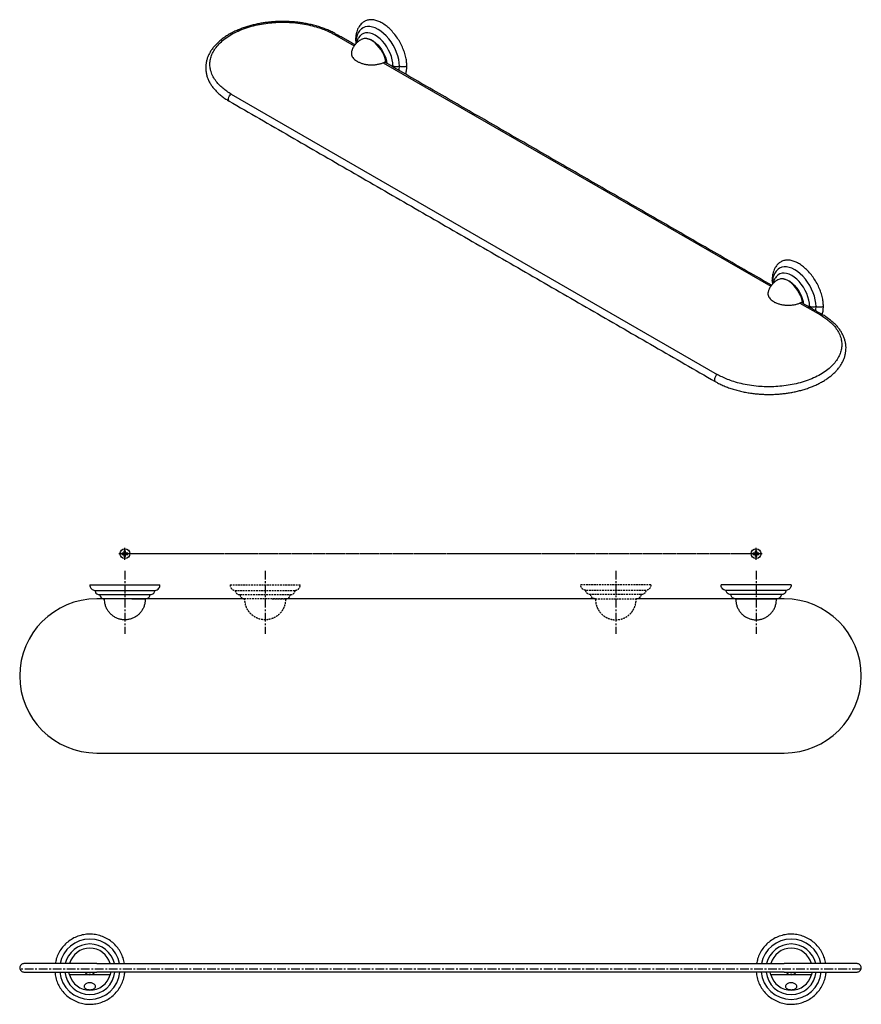
# Model space of a CAD drawing. Units: millimetres. Extents: x -841 to 210, y -2 to 701.
# Drawn here: x -841 to -241, y -2 to 701 of the extents above; entities that cross this region are included whole.
import ezdxf

# ---------------------------------------------------------------- set-up
doc = ezdxf.new("R2010")
doc.units = ezdxf.units.MM
doc.linetypes.add('CENTER', pattern=[2, 1.25, -0.25, 0.25, -0.25])
doc.linetypes.add('HIDDEN', pattern=[0.375, 0.25, -0.125])
doc.layers.add('A2', color=1, linetype='CENTER')
doc.layers.add('A3', color=3, linetype='HIDDEN')

msp = doc.modelspace()

# ---------------------------------------------------------------- linework, layer by layer
for p, q in [((-616.213, 690.204), (-602.088, 682.05)), ((-581.395, 670.104), (-305.103, 510.604)), ((-579.474, 671.036), (-579.12, 671.24)), ((-574.505, 667.14), (-574.493, 667.752)), ((-689.752, 647.75), (-343.269, 447.73)), ((-282.489, 499.59), (-282.135, 499.794)), ((-284.411, 498.658), (-269.73, 490.184)), ((-277.52, 495.695), (-277.509, 496.306)), ((-767.6, 320.418), (-766.6, 320.418)), ((-767.6, 319.418), (-767.6, 320.418)), ((-767.6, 319.418), (-766.6, 319.418)), ((-766.1, 321.918), (-765.1, 321.918)), ((-766.1, 320.918), (-766.1, 321.918)), ((-766.1, 317.918), (-766.1, 318.918)), ((-766.1, 317.918), (-765.1, 317.918)), ((-765.1, 320.918), (-765.1, 321.918)), ((-765.1, 317.918), (-765.1, 318.918)), ((-764.6, 320.418), (-763.6, 320.418)), ((-764.6, 319.418), (-763.6, 319.418)), ((-763.6, 319.418), (-763.6, 320.418)), ((-317.6, 320.418), (-316.6, 320.418)), ((-317.6, 319.418), (-317.6, 320.418)), ((-317.6, 319.418), (-316.6, 319.418)), ((-316.1, 321.918), (-315.1, 321.918)), ((-316.1, 320.918), (-316.1, 321.918)), ((-316.1, 317.918), (-316.1, 318.918)), ((-316.1, 317.918), (-315.1, 317.918)), ((-315.1, 320.918), (-315.1, 321.918)), ((-315.1, 317.918), (-315.1, 318.918)), ((-314.6, 320.418), (-313.6, 320.418)), ((-314.6, 319.418), (-313.6, 319.418)), ((-313.6, 319.418), (-313.6, 320.418)), ((-787.1, 293.699), (-744.1, 293.699)), ((-783.6, 290.667), (-747.6, 290.667)), ((-294.1, 293.699), (-337.1, 293.699)), ((-297.6, 290.667), (-333.6, 290.667)), ((-680.057, 287.667), (-785.6, 287.667)), ((-751.143, 287.667), (-780.057, 287.667)), ((-780.057, 287.167), (-780.057, 287.667)), ((-751.143, 287.667), (-751.143, 287.167)), ((-430.056, 287.667), (-651.143, 287.667)), ((-295.6, 287.667), (-401.143, 287.667)), ((-330.056, 287.667), (-301.143, 287.667)), ((-330.056, 287.667), (-330.056, 287.167)), ((-301.143, 287.167), (-301.143, 287.667)), ((-785.6, 27.471), (-295.6, 27.471)), ((-295.6, 21.471), (-785.6, 21.471))]:
    msp.add_line(p, q)
at = {"flags": 128}
for points in [[(-569.875, 667.561), (-570.005, 669.927), (-570.393, 672.403), (-571.032, 674.947), (-571.912, 677.514), (-573.017, 680.061), (-574.328, 682.545), (-575.823, 684.922), (-577.476, 687.152), (-579.26, 689.198), (-581.143, 691.023), (-583.093, 692.597), (-585.078, 693.892), (-587.062, 694.888), (-589.013, 695.566), (-590.896, 695.915), (-592.679, 695.929), (-594.333, 695.607), (-595.828, 694.956), (-596.844, 694.247)], [(-574.493, 667.752), (-574.623, 669.918), (-575.009, 672.19), (-575.644, 674.521), (-576.514, 676.864), (-577.602, 679.171), (-578.886, 681.396), (-580.34, 683.492), (-581.934, 685.417), (-583.635, 687.132), (-585.41, 688.602), (-587.221, 689.797), (-589.033, 690.693), (-590.807, 691.272), (-592.509, 691.521), (-594.103, 691.436), (-595.556, 691.019), (-596.84, 690.277), (-597.78, 689.402)], [(-579.474, 671.036), (-580.024, 673.115), (-580.801, 675.207), (-581.786, 677.264), (-582.955, 679.236), (-584.283, 681.078), (-585.736, 682.747), (-587.283, 684.204), (-588.885, 685.415), (-590.507, 686.351), (-592.11, 686.991), (-593.656, 687.319), (-595.11, 687.329), (-596.437, 687.019), (-597.197, 686.66)], [(-596.842, 686.866), (-596.083, 687.223), (-594.756, 687.533), (-593.303, 687.523), (-591.756, 687.195), (-590.153, 686.555), (-588.532, 685.619), (-586.929, 684.408), (-585.383, 682.951), (-583.929, 681.282), (-582.602, 679.44), (-581.432, 677.468), (-580.448, 675.411), (-579.671, 673.319), (-579.12, 671.24)], [(-570.113, 664.605), (-570.005, 665.344), (-569.875, 667.561)], [(-691.252, 642.703), (-691.589, 643.015), (-691.841, 643.669), (-691.841, 644.52), (-691.589, 645.465), (-691.115, 646.39), (-690.477, 647.184), (-689.752, 647.75)], [(-277.509, 496.306), (-277.638, 498.473), (-278.024, 500.745), (-278.659, 503.076), (-279.529, 505.419), (-280.617, 507.726), (-281.901, 509.95), (-283.355, 512.046), (-284.949, 513.971), (-286.651, 515.686), (-288.425, 517.156), (-290.236, 518.352), (-292.048, 519.248), (-293.822, 519.826), (-295.524, 520.076), (-297.118, 519.991), (-298.572, 519.573), (-299.856, 518.832), (-300.795, 517.957)], [(-272.89, 496.115), (-273.02, 498.481), (-273.408, 500.958), (-274.048, 503.501), (-274.927, 506.068), (-276.032, 508.616), (-277.343, 511.099), (-278.838, 513.476), (-280.492, 515.707), (-282.275, 517.752), (-284.158, 519.577), (-286.109, 521.151), (-288.093, 522.447), (-290.077, 523.442), (-292.028, 524.12), (-293.911, 524.469), (-295.694, 524.483), (-297.348, 524.162), (-298.843, 523.511), (-299.859, 522.801)], [(-282.489, 499.59), (-283.04, 501.669), (-283.816, 503.761), (-284.801, 505.818), (-285.971, 507.79), (-287.298, 509.632), (-288.751, 511.302), (-290.298, 512.759), (-291.901, 513.969), (-293.522, 514.905), (-295.125, 515.545), (-296.671, 515.874), (-298.125, 515.883), (-299.452, 515.573), (-300.213, 515.215)], [(-299.857, 515.42), (-299.099, 515.777), (-297.771, 516.087), (-296.318, 516.078), (-294.771, 515.749), (-293.169, 515.11), (-291.547, 514.173), (-289.944, 512.963), (-288.398, 511.506), (-286.944, 509.837), (-285.617, 507.994), (-284.447, 506.022), (-283.463, 503.966), (-282.686, 501.873), (-282.135, 499.794)], [(-273.128, 493.159), (-273.02, 493.898), (-272.89, 496.115)], [(-343.269, 447.73), (-343.995, 447.164), (-344.633, 446.37), (-345.107, 445.445), (-345.359, 444.5), (-345.359, 443.649), (-345.107, 442.995), (-344.76, 442.677)]]:
    msp.add_lwpolyline(points, dxfattribs=at)
for centre in [(-765.6, 319.918), (-315.6, 319.918)]:
    msp.add_circle(centre, 3.5)
for centre, radius, start, end in [((-615.343, 689.071), 1.428, 63.795723, 127.514736), ((-268.86, 489.047), 1.431, 64.349333, 127.456004), ((-766.6, 320.918), 0.5, 270, 0), ((-766.6, 318.918), 0.5, 0, 90), ((-764.6, 320.918), 0.5, 180, 270), ((-764.6, 318.918), 0.5, 90, 180), ((-316.6, 320.918), 0.5, 270, 0), ((-316.6, 318.918), 0.5, 0, 90), ((-314.6, 320.918), 0.5, 180, 270), ((-314.6, 318.918), 0.5, 90, 180), ((-785.6, 232.667), 55, 90, 270), ((-295.6, 232.667), 55, 270, 90), ((-790.599, 23.471), 21.5, 10.722214, 169.277786), ((-290.599, 23.471), 21.5, 10.722214, 169.277786), ((-790.599, 23.471), 18, 12.839588, 167.160412), ((-790.599, 23.471), 15, 15.46601, 164.53399), ((-290.599, 23.471), 18, 12.839588, 167.160412), ((-290.599, 23.471), 15, 15.46601, 164.53399), ((-790.599, 23.471), 21.5, 185.337587, 354.662413), ((-790.599, 23.471), 18, 186.37937, 353.62063), ((-790.599, 23.471), 4, 210, 270), ((-790.599, 23.471), 2.5, 233.130102, 306.869898), ((-790.599, 23.471), 4, 270, 330), ((-290.599, 23.471), 21.5, 185.337587, 354.662413), ((-290.599, 23.471), 18, 186.37937, 353.62063), ((-290.599, 23.471), 4, 210, 270), ((-290.599, 23.471), 2.5, 233.130102, 306.869898), ((-290.599, 23.471), 4, 270, 330), ((-790.599, 23.471), 15, 195.46601, 344.53399), ((-290.599, 23.471), 15, 195.46601, 344.53399)]:
    msp.add_arc(centre, radius, start, end)
for points, knots in [([(-652.982, 699.546), (-654.408, 699.528), (-656.41, 699.503), (-659.354, 699.336), (-661.852, 699.137), (-664.802, 698.804), (-667.859, 698.354), (-671.005, 697.772), (-674.179, 697.056), (-677.34, 696.206), (-680.454, 695.22), (-683.492, 694.103), (-686.43, 692.857), (-689.246, 691.485), (-691.921, 689.994), (-694.439, 688.386), (-696.784, 686.669), (-698.94, 684.847), (-700.896, 682.928), (-702.638, 680.917), (-704.156, 678.823), (-705.437, 676.653), (-706.473, 674.415), (-707.253, 672.119), (-707.769, 669.772), (-708.013, 667.368), (-707.968, 664.858), (-707.606, 662.356), (-706.939, 659.903), (-706.018, 657.575), (-704.823, 655.296), (-703.359, 653.077), (-701.635, 650.933), (-699.66, 648.875), (-697.452, 646.914), (-695.009, 645.069), (-692.929, 643.667), (-691.602, 642.926), (-691.229, 642.717)], [0, 0, 0, 0, 0.0333527, 0.046828, 0.0691716, 0.0923133, 0.1170784, 0.142854, 0.1693935, 0.1965011, 0.2240397, 0.2519092, 0.280036, 0.3083649, 0.3368539, 0.3654704, 0.3941872, 0.4229756, 0.4518128, 0.4806774, 0.5095511, 0.5384234, 0.5672993, 0.5962081, 0.6252115, 0.6544077, 0.6844684, 0.7171003, 0.7465214, 0.7761441, 0.8059922, 0.8360562, 0.8662987, 0.8966685, 0.927113, 0.9575864, 0.9880515, 1, 1, 1, 1]), ([(-689.752, 647.75), (-690.812, 648.394), (-692.983, 649.714), (-695.946, 651.987), (-698.744, 654.599), (-701.238, 657.614), (-703.263, 661.025), (-704.509, 664.467), (-705.04, 667.84), (-704.961, 671.061), (-704.244, 674.392), (-702.827, 677.77), (-700.671, 681.126), (-697.767, 684.38), (-694.14, 687.451), (-689.847, 690.259), (-684.983, 692.737), (-679.665, 694.831), (-674.028, 696.507), (-668.215, 697.751), (-662.362, 698.57), (-656.593, 698.984), (-651.012, 699.029), (-645.17, 698.723), (-639.207, 698.004), (-633.299, 696.834), (-628.076, 695.395), (-623.552, 693.779), (-619.614, 692.069), (-617.328, 690.815), (-616.213, 690.204)], [0, 0, 0, 0, 0.0282559, 0.0578874, 0.0903494, 0.1258613, 0.1640101, 0.2048404, 0.2374624, 0.2716126, 0.3071914, 0.3440549, 0.3820151, 0.4208413, 0.4602673, 0.5, 0.5397328, 0.5791587, 0.6179849, 0.6559451, 0.6928087, 0.7283874, 0.7625376, 0.7951596, 0.8359927, 0.8741415, 0.9096506, 0.9421154, 0.9717455, 1, 1, 1, 1]), ([(-614.736, 690.338), (-615.303, 690.667), (-616.802, 691.54), (-619.435, 692.81), (-622.591, 694.156), (-625.892, 695.354), (-629.303, 696.405), (-632.798, 697.304), (-636.332, 698.046), (-639.818, 698.625), (-643.062, 699.031), (-645.915, 699.289), (-648.608, 699.455), (-650.915, 699.535), (-652.431, 699.543), (-652.982, 699.546)], [0, 0, 0, 0, 0.0559971, 0.1480115, 0.2397579, 0.3311495, 0.4220516, 0.5122249, 0.6011904, 0.687833, 0.7688481, 0.8362312, 0.892482, 0.9608704, 1, 1, 1, 1]), ([(-594.785, 699.6), (-595.365, 699.221), (-596.423, 698.529), (-597.659, 697.26), (-598.53, 696.111), (-599.189, 695.021), (-599.806, 693.766), (-600.444, 692.004), (-601, 689.559), (-601.079, 687.577), (-601.121, 686.527)], [0, 0, 0, 0, 0.1463558, 0.2667352, 0.3633925, 0.4385562, 0.5218349, 0.6510464, 0.8151505, 1, 1, 1, 1]), ([(-564.594, 667.752), (-564.638, 668.871), (-564.727, 671.139), (-565.447, 674.777), (-566.586, 678.512), (-568.155, 682.248), (-570.145, 685.943), (-572.485, 689.423), (-575.125, 692.608), (-577.943, 695.35), (-580.91, 697.621), (-583.889, 699.317), (-586.847, 700.414), (-589.659, 700.884), (-592.249, 700.644), (-593.963, 700.18), (-594.695, 699.625), (-594.769, 699.569)], [0, 0, 0, 0, 0.06816958, 0.13817966, 0.20634924, 0.27635932, 0.34688953, 0.41946513, 0.48999534, 0.56257094, 0.63310115, 0.70567675, 0.77620697, 0.84878256, 0.91931278, 0.99188837, 1, 1, 1, 1]), ([(-596.84, 694.217), (-596.946, 694.138), (-597.497, 693.731), (-598.325, 692.768), (-599.295, 691.345), (-600.048, 689.711), (-600.599, 687.918), (-600.906, 685.981), (-601.029, 684.625), (-600.995, 683.905), (-600.994, 683.887)], [0, 0, 0, 0, 0.0363434, 0.1885815, 0.3441889, 0.503766, 0.6666711, 0.831311, 0.9959462, 1, 1, 1, 1]), ([(-597.73, 689.341), (-598.098, 688.964), (-599.003, 688.034), (-599.864, 686.253), (-600.187, 684.783), (-600.308, 684.233)], [0, 0, 0, 0, 0.29958148, 0.73747865, 1, 1, 1, 1]), ([(-597.183, 686.625), (-597.557, 686.414), (-598.566, 685.843), (-600.02, 684.613), (-601.525, 682.993), (-602.756, 681.131), (-603.529, 679.635), (-603.793, 678.745), (-603.843, 678.576)], [0, 0, 0, 0, 0.1205347, 0.3251088, 0.5312932, 0.7395014, 0.9505574, 1, 1, 1, 1]), ([(-600.893, 685.821), (-600.924, 685.854), (-601.123, 686.067), (-601.077, 686.318), (-601.039, 686.53)], [0, 0, 0, 0, 0.1534924, 1, 1, 1, 1]), ([(-603.82, 678.569), (-603.912, 678.333), (-604.18, 677.646), (-604.185, 676.456), (-603.859, 675.066), (-603.105, 673.713), (-601.984, 672.465), (-600.501, 671.333), (-598.727, 670.369), (-596.679, 669.584), (-594.452, 669.014), (-592.069, 668.664), (-589.641, 668.552), (-587.192, 668.677), (-584.835, 669.034), (-582.6, 669.623), (-580.814, 670.309), (-579.844, 670.835), (-579.474, 671.036)], [0, 0, 0, 0, 0.0340278, 0.0991353, 0.1661309, 0.2312383, 0.2982339, 0.3633414, 0.430337, 0.4954444, 0.56244, 0.6275475, 0.6945431, 0.7596506, 0.8266461, 0.8917536, 0.9587492, 1, 1, 1, 1]), ([(-569.875, 667.561), (-570.272, 667.424), (-571.093, 667.142), (-572.469, 667.122), (-573.656, 667.34), (-574.221, 667.618), (-574.493, 667.752)], [0, 0, 0, 0, 0.2717847, 0.5620373, 0.7882141, 1, 1, 1, 1]), ([(-564.594, 667.752), (-565.007, 667.562), (-565.862, 667.17), (-567.415, 667.026), (-568.818, 667.169), (-569.531, 667.433), (-569.875, 667.561)], [0, 0, 0, 0, 0.27178473, 0.56203728, 0.78821408, 1, 1, 1, 1]), ([(-565.489, 661.936), (-565.452, 662.017), (-565.034, 662.953), (-564.709, 664.915), (-564.629, 666.9), (-564.594, 667.752)], [0, 0, 0, 0, 0.0513664, 0.5929132, 1, 1, 1, 1]), ([(-297.8, 528.154), (-298.38, 527.775), (-299.439, 527.084), (-300.674, 525.815), (-301.545, 524.666), (-302.204, 523.575), (-302.821, 522.32), (-303.459, 520.558), (-304.015, 518.113), (-304.094, 516.131), (-304.136, 515.081)], [0, 0, 0, 0, 0.1463558, 0.2667352, 0.3633925, 0.4385562, 0.5218349, 0.6510464, 0.8151505, 1, 1, 1, 1]), ([(-267.609, 496.306), (-267.653, 497.425), (-267.743, 499.693), (-268.462, 503.332), (-269.601, 507.067), (-271.17, 510.803), (-273.16, 514.498), (-275.5, 517.978), (-278.14, 521.162), (-280.958, 523.904), (-283.925, 526.175), (-286.904, 527.871), (-289.862, 528.969), (-292.674, 529.438), (-295.264, 529.198), (-296.978, 528.735), (-297.71, 528.179), (-297.784, 528.123)], [0, 0, 0, 0, 0.06816958, 0.13817966, 0.20634924, 0.27635932, 0.34688953, 0.41946513, 0.48999534, 0.56257094, 0.63310115, 0.70567675, 0.77620697, 0.84878256, 0.91931278, 0.99188837, 1, 1, 1, 1]), ([(-299.855, 522.771), (-299.961, 522.692), (-300.512, 522.285), (-301.34, 521.323), (-302.31, 519.9), (-303.063, 518.265), (-303.614, 516.472), (-303.921, 514.535), (-304.044, 513.179), (-304.01, 512.459), (-304.009, 512.442)], [0, 0, 0, 0, 0.0363434, 0.1885815, 0.3441889, 0.503766, 0.6666711, 0.831311, 0.9959462, 1, 1, 1, 1]), ([(-300.198, 515.18), (-300.572, 514.968), (-301.581, 514.398), (-303.035, 513.168), (-304.54, 511.547), (-305.771, 509.685), (-306.544, 508.189), (-306.808, 507.299), (-306.858, 507.131)], [0, 0, 0, 0, 0.1205347, 0.3251088, 0.5312932, 0.7395014, 0.9505574, 1, 1, 1, 1]), ([(-303.909, 514.375), (-303.939, 514.408), (-304.138, 514.621), (-304.093, 514.872), (-304.054, 515.084)], [0, 0, 0, 0, 0.1534924, 1, 1, 1, 1]), ([(-300.746, 517.895), (-301.113, 517.518), (-302.018, 516.589), (-302.879, 514.807), (-303.202, 513.338), (-303.324, 512.787)], [0, 0, 0, 0, 0.2995815, 0.7374787, 1, 1, 1, 1]), ([(-306.835, 507.123), (-306.927, 506.887), (-307.195, 506.2), (-307.2, 505.01), (-306.874, 503.62), (-306.12, 502.268), (-304.999, 501.019), (-303.517, 499.887), (-301.742, 498.923), (-299.694, 498.138), (-297.467, 497.568), (-295.085, 497.218), (-292.656, 497.106), (-290.208, 497.231), (-287.851, 497.589), (-285.615, 498.177), (-283.829, 498.863), (-282.859, 499.389), (-282.489, 499.59)], [0, 0, 0, 0, 0.0340278, 0.0991353, 0.1661309, 0.2312383, 0.2982339, 0.3633414, 0.430337, 0.4954444, 0.56244, 0.6275475, 0.6945431, 0.7596506, 0.8266461, 0.8917536, 0.9587492, 1, 1, 1, 1]), ([(-272.89, 496.115), (-273.287, 495.978), (-274.108, 495.696), (-275.484, 495.677), (-276.672, 495.895), (-277.236, 496.172), (-277.509, 496.306)], [0, 0, 0, 0, 0.27178472, 0.56203728, 0.78821409, 1, 1, 1, 1]), ([(-267.609, 496.306), (-268.023, 496.117), (-268.878, 495.725), (-270.43, 495.581), (-271.833, 495.723), (-272.546, 495.987), (-272.89, 496.115)], [0, 0, 0, 0, 0.2717847, 0.5620373, 0.7882141, 1, 1, 1, 1]), ([(-268.504, 490.49), (-268.468, 490.571), (-268.049, 491.508), (-267.725, 493.469), (-267.644, 495.454), (-267.609, 496.306)], [0, 0, 0, 0, 0.0513664, 0.5929132, 1, 1, 1, 1]), ([(-269.73, 490.184), (-268.671, 489.54), (-266.499, 488.22), (-263.537, 485.947), (-260.738, 483.335), (-258.244, 480.32), (-256.219, 476.909), (-254.973, 473.467), (-254.442, 470.094), (-254.521, 466.873), (-255.239, 463.542), (-256.656, 460.164), (-258.811, 456.808), (-261.715, 453.554), (-265.343, 450.483), (-269.635, 447.675), (-274.499, 445.197), (-279.818, 443.103), (-285.454, 441.427), (-291.268, 440.182), (-297.121, 439.364), (-302.889, 438.95), (-308.47, 438.904), (-314.312, 439.211), (-320.275, 439.93), (-326.183, 441.099), (-331.407, 442.539), (-335.931, 444.155), (-339.868, 445.865), (-342.154, 447.119), (-343.269, 447.73)], [0, 0, 0, 0, 0.0282559, 0.0578874, 0.0903494, 0.1258613, 0.1640101, 0.2048404, 0.2374624, 0.2716126, 0.3071914, 0.3440549, 0.3820151, 0.4208413, 0.4602673, 0.5, 0.5397328, 0.5791587, 0.6179849, 0.6559451, 0.6928087, 0.7283874, 0.7625376, 0.7951596, 0.8359927, 0.8741415, 0.9096506, 0.9421154, 0.9717455, 1, 1, 1, 1]), ([(-306.5, 433.488), (-305.074, 433.506), (-303.072, 433.531), (-300.129, 433.698), (-297.631, 433.898), (-294.68, 434.231), (-291.623, 434.681), (-288.477, 435.263), (-285.303, 435.978), (-282.142, 436.829), (-279.028, 437.814), (-275.99, 438.932), (-273.052, 440.178), (-270.236, 441.549), (-267.561, 443.041), (-265.043, 444.648), (-262.699, 446.366), (-260.542, 448.188), (-258.586, 450.107), (-256.844, 452.118), (-255.326, 454.212), (-254.045, 456.382), (-253.009, 458.62), (-252.229, 460.916), (-251.713, 463.263), (-251.469, 465.667), (-251.514, 468.177), (-251.877, 470.679), (-252.543, 473.131), (-253.464, 475.459), (-254.659, 477.739), (-256.123, 479.958), (-257.847, 482.102), (-259.822, 484.159), (-262.03, 486.12), (-264.474, 487.966), (-266.553, 489.368), (-267.88, 490.109), (-268.254, 490.318)], [0, 0, 0, 0, 0.0333528, 0.046828, 0.0691716, 0.0923133, 0.1170784, 0.142854, 0.1693935, 0.1965012, 0.2240398, 0.2519093, 0.2800361, 0.3083649, 0.3368539, 0.3654705, 0.3941873, 0.4229757, 0.4518129, 0.4806775, 0.5095512, 0.5384236, 0.5672994, 0.5962082, 0.6252116, 0.6544078, 0.6844686, 0.7171004, 0.7465216, 0.7761443, 0.8059924, 0.8360564, 0.8662989, 0.8966686, 0.9271132, 0.9575866, 0.9880518, 1, 1, 1, 1]), ([(-344.746, 442.697), (-344.179, 442.367), (-342.681, 441.495), (-340.047, 440.224), (-336.891, 438.879), (-333.59, 437.681), (-330.179, 436.629), (-326.684, 435.73), (-323.15, 434.988), (-319.664, 434.41), (-316.42, 434.004), (-313.567, 433.745), (-310.874, 433.579), (-308.568, 433.499), (-307.052, 433.491), (-306.5, 433.488)], [0, 0, 0, 0, 0.0559977, 0.148012, 0.2397583, 0.3311499, 0.422052, 0.5122252, 0.6011906, 0.6878332, 0.7688483, 0.8362313, 0.892482, 0.9608704, 1, 1, 1, 1]), ([(-790.6, 297.667), (-790.54, 297.143), (-790.415, 296.058), (-789.493, 294.784), (-788.327, 293.966), (-787.5, 293.786), (-787.1, 293.699)], [0, 0, 0, 0, 0.2717847, 0.5620373, 0.7882141, 1, 1, 1, 1]), ([(-790.6, 297.667), (-790.537, 297.667), (-790.411, 297.667), (-789.394, 297.667), (-787.783, 297.667), (-785.564, 297.667), (-782.749, 297.667), (-779.44, 297.667), (-775.707, 297.667), (-771.722, 297.667), (-767.525, 297.667), (-763.313, 297.667), (-759.127, 297.667), (-755.162, 297.667), (-751.458, 297.667), (-748.187, 297.667), (-745.384, 297.667), (-743.174, 297.667), (-741.596, 297.667), (-740.735, 297.667), (-740.64, 297.667), (-740.6, 297.667)], [0, 0, 0, 0, 0.0511532, 0.1036874, 0.1548406, 0.2073748, 0.2602994, 0.3147588, 0.3676833, 0.4221427, 0.4750672, 0.5295266, 0.5824512, 0.6369105, 0.6898351, 0.7442944, 0.797219, 0.8516784, 0.9046029, 0.9590623, 1, 1, 1, 1]), ([(-744.1, 293.699), (-743.587, 293.824), (-742.526, 294.083), (-741.377, 295.157), (-740.712, 296.416), (-740.636, 297.259), (-740.6, 297.667)], [0, 0, 0, 0, 0.2717847, 0.5620373, 0.7882141, 1, 1, 1, 1]), ([(-337.1, 293.699), (-337.612, 293.824), (-338.673, 294.083), (-339.822, 295.157), (-340.488, 296.416), (-340.563, 297.259), (-340.6, 297.667)], [0, 0, 0, 0, 0.2717847, 0.5620373, 0.7882141, 1, 1, 1, 1]), ([(-290.6, 297.667), (-290.662, 297.667), (-290.788, 297.667), (-291.806, 297.667), (-293.416, 297.667), (-295.635, 297.667), (-298.45, 297.667), (-301.759, 297.667), (-305.493, 297.667), (-309.478, 297.667), (-313.674, 297.667), (-317.887, 297.667), (-322.073, 297.667), (-326.038, 297.667), (-329.741, 297.667), (-333.012, 297.667), (-335.815, 297.667), (-338.025, 297.667), (-339.604, 297.667), (-340.465, 297.667), (-340.559, 297.667), (-340.6, 297.667)], [0, 0, 0, 0, 0.0511532, 0.1036874, 0.1548406, 0.2073748, 0.2602994, 0.3147588, 0.3676833, 0.4221427, 0.4750672, 0.5295266, 0.5824512, 0.6369105, 0.6898351, 0.7442944, 0.797219, 0.8516784, 0.9046029, 0.9590623, 1, 1, 1, 1]), ([(-290.6, 297.667), (-290.66, 297.143), (-290.784, 296.058), (-291.706, 294.784), (-292.872, 293.966), (-293.7, 293.786), (-294.1, 293.699)], [0, 0, 0, 0, 0.2717847, 0.5620373, 0.7882141, 1, 1, 1, 1]), ([(-787.1, 293.699), (-786.986, 293.251), (-786.751, 292.325), (-785.802, 291.328), (-784.695, 290.755), (-783.957, 290.696), (-783.6, 290.667)], [0, 0, 0, 0, 0.27178472, 0.56203728, 0.78821409, 1, 1, 1, 1]), ([(-783.6, 290.667), (-783.501, 290.261), (-783.299, 289.426), (-782.508, 288.486), (-781.57, 287.879), (-780.917, 287.736), (-780.6, 287.667)], [0, 0, 0, 0, 0.2733587, 0.5616368, 0.7866408, 1, 1, 1, 1]), ([(-750.6, 287.667), (-750.193, 287.766), (-749.359, 287.968), (-748.419, 288.759), (-747.811, 289.697), (-747.669, 290.35), (-747.6, 290.667)], [0, 0, 0, 0, 0.2733587, 0.5616368, 0.7866408, 1, 1, 1, 1]), ([(-747.6, 290.667), (-747.14, 290.716), (-746.19, 290.816), (-745.068, 291.613), (-744.343, 292.627), (-744.179, 293.349), (-744.1, 293.699)], [0, 0, 0, 0, 0.2717847, 0.5620373, 0.7882141, 1, 1, 1, 1]), ([(-333.6, 290.667), (-334.059, 290.716), (-335.009, 290.816), (-336.131, 291.613), (-336.856, 292.627), (-337.02, 293.349), (-337.1, 293.699)], [0, 0, 0, 0, 0.2717847, 0.5620373, 0.7882141, 1, 1, 1, 1]), ([(-330.6, 287.667), (-331.006, 287.766), (-331.841, 287.968), (-332.781, 288.759), (-333.388, 289.697), (-333.53, 290.35), (-333.6, 290.667)], [0, 0, 0, 0, 0.2733587, 0.5616368, 0.7866408, 1, 1, 1, 1]), ([(-297.6, 290.667), (-297.698, 290.261), (-297.9, 289.426), (-298.692, 288.486), (-299.63, 287.879), (-300.282, 287.736), (-300.6, 287.667)], [0, 0, 0, 0, 0.2733587, 0.5616368, 0.7866408, 1, 1, 1, 1]), ([(-294.1, 293.699), (-294.213, 293.251), (-294.448, 292.325), (-295.397, 291.328), (-296.504, 290.755), (-297.243, 290.696), (-297.6, 290.667)], [0, 0, 0, 0, 0.27178472, 0.56203728, 0.78821409, 1, 1, 1, 1]), ([(-780.057, 287.667), (-780.213, 287.667), (-780.53, 287.667), (-780.576, 287.667), (-780.6, 287.667)], [0, 0, 0, 0, 0.4954324, 1, 1, 1, 1]), ([(-751.143, 287.167), (-751.182, 286.366), (-751.26, 284.74), (-751.89, 282.381), (-752.888, 280.137), (-754.243, 278.111), (-755.933, 276.326), (-757.881, 274.863), (-760.066, 273.737), (-762.389, 273.001), (-764.824, 272.662), (-767.259, 272.737), (-769.669, 273.223), (-771.942, 274.099), (-774.055, 275.356), (-775.91, 276.935), (-777.487, 278.82), (-778.717, 280.925), (-779.577, 283.226), (-779.999, 285.329), (-780.041, 286.66), (-780.057, 287.167)], [0, 0, 0, 0, 0.0529252, 0.1073853, 0.1603105, 0.2147706, 0.2676958, 0.3221559, 0.3750811, 0.4295412, 0.4824664, 0.5369265, 0.5898517, 0.6443117, 0.697237, 0.751697, 0.8046223, 0.8590823, 0.9120076, 0.9664676, 1, 1, 1, 1]), ([(-750.6, 287.667), (-750.606, 287.667), (-750.619, 287.667), (-750.725, 287.667), (-750.89, 287.667), (-751.058, 287.667), (-751.143, 287.667)], [0, 0, 0, 0, 0.2471594, 0.4954272, 0.7471282, 1, 1, 1, 1]), ([(-330.6, 287.667), (-330.593, 287.667), (-330.581, 287.667), (-330.475, 287.667), (-330.31, 287.667), (-330.141, 287.667), (-330.056, 287.667)], [0, 0, 0, 0, 0.2471594, 0.4954272, 0.7471282, 1, 1, 1, 1]), ([(-330.056, 287.167), (-330.018, 286.366), (-329.94, 284.74), (-329.309, 282.381), (-328.312, 280.137), (-326.956, 278.111), (-325.267, 276.326), (-323.319, 274.863), (-321.133, 273.737), (-318.811, 273.001), (-316.376, 272.662), (-313.941, 272.737), (-311.531, 273.223), (-309.258, 274.099), (-307.145, 275.356), (-305.29, 276.935), (-303.712, 278.82), (-302.483, 280.925), (-301.623, 283.226), (-301.201, 285.329), (-301.159, 286.66), (-301.143, 287.167)], [0, 0, 0, 0, 0.0529252, 0.1073853, 0.1603105, 0.2147706, 0.2676958, 0.3221559, 0.3750811, 0.4295412, 0.4824664, 0.5369265, 0.5898517, 0.6443117, 0.697237, 0.751697, 0.8046223, 0.8590823, 0.9120076, 0.9664676, 1, 1, 1, 1]), ([(-301.143, 287.667), (-300.986, 287.667), (-300.669, 287.667), (-300.623, 287.667), (-300.6, 287.667)], [0, 0, 0, 0, 0.4954324, 1, 1, 1, 1]), ([(-765.921, 27.471), (-766.206, 28.819), (-766.768, 31.477), (-768.426, 35.24), (-770.632, 38.708), (-773.451, 41.825), (-776.759, 44.433), (-780.492, 46.467), (-784.477, 47.833), (-788.674, 48.516), (-792.886, 48.486), (-797.072, 47.742), (-801.037, 46.319), (-804.741, 44.231), (-808.011, 41.576), (-810.819, 38.381), (-813.009, 34.789), (-814.553, 31.108), (-815.012, 28.608), (-815.22, 27.471)], [0, 0, 0, 0, 0.0585315, 0.1155244, 0.1740559, 0.2330223, 0.2936988, 0.3526652, 0.4133416, 0.472308, 0.5329844, 0.5919508, 0.6526273, 0.7115937, 0.7722701, 0.8312365, 0.891913, 0.9508794, 1, 1, 1, 1]), ([(-265.921, 27.471), (-266.206, 28.819), (-266.768, 31.477), (-268.426, 35.24), (-270.632, 38.708), (-273.451, 41.825), (-276.759, 44.433), (-280.492, 46.467), (-284.477, 47.833), (-288.674, 48.516), (-292.886, 48.486), (-297.072, 47.742), (-301.037, 46.319), (-304.741, 44.231), (-308.011, 41.576), (-310.819, 38.381), (-313.009, 34.789), (-314.553, 31.108), (-315.012, 28.608), (-315.22, 27.471)], [0, 0, 0, 0, 0.0585315, 0.1155244, 0.1740559, 0.2330223, 0.2936988, 0.3526652, 0.4133416, 0.472308, 0.5329844, 0.5919508, 0.6526273, 0.7115937, 0.7722701, 0.8312365, 0.891913, 0.9508794, 1, 1, 1, 1]), ([(-837.6, 27.471), (-837.954, 27.434), (-838.689, 27.358), (-839.71, 26.716), (-840.432, 25.706), (-840.68, 24.471), (-840.432, 23.237), (-839.71, 22.227), (-838.689, 21.585), (-837.954, 21.508), (-837.6, 21.471)], [0, 0, 0, 0, 0.11309533, 0.23429181, 0.37311352, 0.5, 0.62688648, 0.76570819, 0.88690467, 1, 1, 1, 1]), ([(-785.6, 27.471), (-787.138, 27.471), (-790.29, 27.471), (-795.169, 27.471), (-800.347, 27.471), (-805.804, 27.471), (-811.414, 27.471), (-816.511, 27.471), (-821.017, 27.471), (-824.907, 27.471), (-828.479, 27.471), (-831.615, 27.471), (-834.205, 27.471), (-836.125, 27.471), (-837.366, 27.471), (-837.522, 27.471), (-837.6, 27.471)], [0, 0, 0, 0, 0.0565117, 0.1157749, 0.1806988, 0.2517225, 0.3280202, 0.4096808, 0.4749248, 0.5432252, 0.6143827, 0.6881099, 0.7640301, 0.8416827, 0.9205345, 1, 1, 1, 1]), ([(-837.6, 21.471), (-837.522, 21.471), (-837.366, 21.471), (-836.125, 21.471), (-834.205, 21.471), (-831.615, 21.471), (-828.479, 21.471), (-824.907, 21.471), (-821.017, 21.471), (-816.511, 21.471), (-811.413, 21.471), (-805.804, 21.471), (-800.346, 21.471), (-795.169, 21.471), (-790.289, 21.471), (-787.138, 21.471), (-785.6, 21.471)], [0, 0, 0, 0, 0.0794655, 0.1583173, 0.2359699, 0.3118901, 0.3856173, 0.4567748, 0.5250753, 0.5903192, 0.6719854, 0.748283, 0.8193012, 0.8842307, 0.9434911, 1, 1, 1, 1]), ([(-815.438, 21.471), (-815.4, 20.803), (-815.283, 18.761), (-814.38, 15.472), (-812.786, 11.701), (-810.563, 8.235), (-807.749, 5.117), (-804.44, 2.51), (-800.706, 0.476), (-796.721, -0.89), (-792.525, -1.573), (-788.312, -1.543), (-784.126, -0.799), (-780.161, 0.624), (-776.458, 2.712), (-773.186, 5.367), (-770.385, 8.563), (-768.169, 12.151), (-766.611, 16.096), (-765.84, 19.244), (-765.748, 21.069), (-765.728, 21.471)], [0, 0, 0, 0, 0.0269546, 0.0823193, 0.1362285, 0.1915932, 0.2473692, 0.3047627, 0.3605387, 0.4179322, 0.4737082, 0.5311018, 0.5868778, 0.6442713, 0.7000473, 0.7574408, 0.8132168, 0.8706103, 0.9263864, 0.9837799, 1, 1, 1, 1]), ([(-805.056, 19.471), (-805.235, 20.12), (-805.416, 20.78), (-805.462, 21.459), (-805.463, 21.471)], [0, 0, 0, 0, 0.9819756, 1, 1, 1, 1]), ([(-775.733, 21.471), (-775.784, 21.135), (-775.886, 20.462), (-776.057, 19.802), (-776.142, 19.471)], [0, 0, 0, 0, 0.4988397, 1, 1, 1, 1]), ([(-315.438, 21.471), (-315.4, 20.803), (-315.283, 18.761), (-314.38, 15.472), (-312.786, 11.701), (-310.563, 8.235), (-307.749, 5.117), (-304.44, 2.51), (-300.706, 0.476), (-296.721, -0.89), (-292.525, -1.573), (-288.312, -1.543), (-284.126, -0.799), (-280.161, 0.624), (-276.458, 2.712), (-273.186, 5.367), (-270.385, 8.563), (-268.169, 12.151), (-266.611, 16.096), (-265.84, 19.244), (-265.748, 21.069), (-265.728, 21.471)], [0, 0, 0, 0, 0.0269546, 0.0823193, 0.1362285, 0.1915932, 0.2473692, 0.3047627, 0.3605387, 0.4179322, 0.4737082, 0.5311018, 0.5868778, 0.6442713, 0.7000473, 0.7574408, 0.8132168, 0.8706103, 0.9263864, 0.9837799, 1, 1, 1, 1]), ([(-305.056, 19.471), (-305.235, 20.12), (-305.416, 20.78), (-305.462, 21.459), (-305.463, 21.471)], [0, 0, 0, 0, 0.9819756, 1, 1, 1, 1]), ([(-243.6, 27.471), (-243.678, 27.471), (-243.833, 27.471), (-245.074, 27.471), (-246.995, 27.471), (-249.584, 27.471), (-252.72, 27.471), (-256.292, 27.471), (-260.182, 27.471), (-264.689, 27.471), (-269.786, 27.471), (-275.396, 27.471), (-280.853, 27.471), (-286.031, 27.471), (-290.91, 27.471), (-294.061, 27.471), (-295.6, 27.471)], [0, 0, 0, 0, 0.07946549, 0.15831735, 0.23596986, 0.31189013, 0.38561729, 0.45677477, 0.52507525, 0.5903192, 0.67198544, 0.74828299, 0.81930125, 0.88423071, 0.94349107, 1, 1, 1, 1]), ([(-295.6, 21.471), (-294.061, 21.471), (-290.91, 21.471), (-286.031, 21.471), (-280.853, 21.471), (-275.395, 21.471), (-269.786, 21.471), (-264.688, 21.471), (-260.182, 21.471), (-256.292, 21.471), (-252.72, 21.471), (-249.584, 21.471), (-246.995, 21.471), (-245.074, 21.471), (-243.833, 21.471), (-243.678, 21.471), (-243.6, 21.471)], [0, 0, 0, 0, 0.0565117, 0.1157749, 0.1806988, 0.2517225, 0.3280202, 0.4096808, 0.4749248, 0.5432252, 0.6143827, 0.6881099, 0.7640301, 0.8416827, 0.9205345, 1, 1, 1, 1]), ([(-275.733, 21.471), (-275.784, 21.135), (-275.886, 20.462), (-276.057, 19.802), (-276.142, 19.471)], [0, 0, 0, 0, 0.4988397, 1, 1, 1, 1]), ([(-243.6, 21.471), (-243.245, 21.508), (-242.51, 21.585), (-241.49, 22.227), (-240.768, 23.237), (-240.519, 24.471), (-240.768, 25.706), (-241.49, 26.716), (-242.51, 27.358), (-243.245, 27.434), (-243.6, 27.471)], [0, 0, 0, 0, 0.1130953, 0.2342918, 0.3731135, 0.5, 0.6268865, 0.7657082, 0.8869047, 1, 1, 1, 1]), ([(-776.142, 19.471), (-776.181, 19.471), (-776.259, 19.471), (-776.89, 19.471), (-777.887, 19.471), (-779.242, 19.471), (-780.932, 19.471), (-782.88, 19.471), (-785.066, 19.471), (-787.388, 19.471), (-789.823, 19.471), (-792.258, 19.471), (-794.668, 19.471), (-796.941, 19.471), (-799.054, 19.471), (-800.909, 19.471), (-802.487, 19.471), (-803.716, 19.471), (-804.576, 19.471), (-804.998, 19.471), (-805.04, 19.471), (-805.056, 19.471)], [0, 0, 0, 0, 0.0529252, 0.1073853, 0.1603105, 0.2147706, 0.2676958, 0.3221559, 0.3750811, 0.4295412, 0.4824664, 0.5369265, 0.5898517, 0.6443117, 0.697237, 0.751697, 0.8046223, 0.8590823, 0.9120076, 0.9664676, 1, 1, 1, 1]), ([(-276.142, 19.471), (-276.181, 19.471), (-276.259, 19.471), (-276.89, 19.471), (-277.887, 19.471), (-279.242, 19.471), (-280.932, 19.471), (-282.88, 19.471), (-285.066, 19.471), (-287.388, 19.471), (-289.823, 19.471), (-292.258, 19.471), (-294.668, 19.471), (-296.941, 19.471), (-299.054, 19.471), (-300.909, 19.471), (-302.487, 19.471), (-303.716, 19.471), (-304.576, 19.471), (-304.998, 19.471), (-305.04, 19.471), (-305.056, 19.471)], [0, 0, 0, 0, 0.0529252, 0.1073853, 0.1603105, 0.2147706, 0.2676958, 0.3221559, 0.3750811, 0.4295412, 0.4824664, 0.5369265, 0.5898517, 0.6443117, 0.697237, 0.751697, 0.8046223, 0.8590823, 0.9120076, 0.9664676, 1, 1, 1, 1]), ([(-790.599, 8.863), (-791.017, 8.883), (-791.852, 8.921), (-792.972, 9.222), (-793.881, 9.682), (-794.505, 10.322), (-794.735, 11.132), (-794.448, 12.063), (-793.641, 12.922), (-792.528, 13.528), (-791.489, 13.803), (-790.458, 13.877), (-789.428, 13.759), (-788.376, 13.39), (-787.464, 12.821), (-786.763, 12.054), (-786.45, 11.14), (-786.716, 10.225), (-787.585, 9.48), (-788.847, 9.018), (-789.921, 8.872), (-790.487, 8.865), (-790.599, 8.863)], [0, 0, 0, 0, 0.04522258, 0.09037684, 0.13734974, 0.1891601, 0.24723235, 0.31159654, 0.37933543, 0.43047106, 0.4732126, 0.5001313, 0.54243346, 0.58457841, 0.6304051, 0.68539591, 0.74915715, 0.81688399, 0.88146589, 0.93837799, 0.98781961, 1, 1, 1, 1]), ([(-290.599, 8.863), (-291.017, 8.883), (-291.852, 8.921), (-292.972, 9.222), (-293.881, 9.682), (-294.505, 10.322), (-294.735, 11.132), (-294.448, 12.063), (-293.641, 12.922), (-292.528, 13.528), (-291.489, 13.803), (-290.458, 13.877), (-289.428, 13.759), (-288.376, 13.39), (-287.464, 12.821), (-286.763, 12.054), (-286.45, 11.14), (-286.716, 10.225), (-287.585, 9.48), (-288.847, 9.018), (-289.921, 8.872), (-290.487, 8.865), (-290.599, 8.863)], [0, 0, 0, 0, 0.04522258, 0.09037684, 0.13734974, 0.1891601, 0.24723235, 0.31159654, 0.37933543, 0.43047106, 0.4732126, 0.5001313, 0.54243346, 0.58457841, 0.6304051, 0.68539591, 0.74915715, 0.81688399, 0.88146589, 0.93837799, 0.98781961, 1, 1, 1, 1])]:
    msp.add_open_spline(points, degree=3, knots=knots)
for points in [[(-601.595, 682.78), (-614.713, 690.352)], [(-597.044, 690.117), (-597.224, 689.914)], [(-601.121, 686.527), (-600.973, 684.37)], [(-600.994, 683.887), (-600.976, 683.503)], [(-596.842, 686.866), (-597.196, 686.662)], [(-304.611, 511.334), (-580.41, 670.549)], [(-579.12, 671.24), (-578.864, 669.657)], [(-574.493, 667.752), (-575.201, 667.543)], [(-691.252, 642.703), (-344.769, 442.683)], [(-304.136, 515.081), (-303.988, 512.924)], [(-300.059, 518.671), (-300.239, 518.468)], [(-299.857, 515.42), (-300.211, 515.216)], [(-304.009, 512.442), (-303.992, 512.058)], [(-268.231, 490.332), (-283.425, 499.104)], [(-282.135, 499.794), (-281.879, 498.211)], [(-277.509, 496.306), (-278.217, 496.097)], [(-780.259, 287.667), (-780.057, 287.667)], [(-760.6, 287.667), (-750.6, 287.667)], [(-751.143, 287.667), (-750.974, 287.667)], [(-320.6, 287.667), (-330.6, 287.667)], [(-330.056, 287.667), (-330.226, 287.667)], [(-300.941, 287.667), (-301.143, 287.667)], [(-785.6, 177.667), (-295.6, 177.667)]]:
    msp.add_open_spline(points, degree=1)
at = {"layer": 'A2'}
for p, q in [((-765.6, 315.491), (-765.6, 324.11)), ((-315.6, 315.491), (-315.6, 324.11)), ((-769.964, 319.918), (-319.1, 319.918)), ((-319.964, 319.918), (-311.19, 319.918))]:
    msp.add_line(p, q, dxfattribs=at)
at = {"layer": 'A2', "ltscale": 5}
for p, q in [((-765.6, 307.667), (-765.6, 262.71)), ((-665.6, 307.667), (-665.6, 262.71)), ((-415.6, 307.667), (-415.6, 262.71)), ((-315.6, 307.667), (-315.6, 262.71)), ((-240.771, 23.471), (-840.428, 23.471))]:
    msp.add_line(p, q, dxfattribs=at)
at = {"layer": 'A3', "ltscale": 5}
for p, q in [((-687.1, 293.699), (-644.1, 293.699)), ((-683.6, 290.667), (-647.6, 290.667)), ((-394.1, 293.699), (-437.1, 293.699)), ((-397.6, 290.667), (-433.6, 290.667)), ((-651.143, 287.667), (-680.057, 287.667)), ((-680.057, 287.167), (-680.057, 287.667)), ((-651.143, 287.667), (-651.143, 287.167)), ((-430.056, 287.667), (-401.143, 287.667)), ((-430.056, 287.667), (-430.056, 287.167)), ((-401.143, 287.167), (-401.143, 287.667))]:
    msp.add_line(p, q, dxfattribs=at)
for points, knots in [([(-690.6, 297.667), (-690.54, 297.143), (-690.415, 296.058), (-689.493, 294.784), (-688.327, 293.966), (-687.5, 293.786), (-687.1, 293.699)], [0, 0, 0, 0, 0.2717847, 0.5620373, 0.7882141, 1, 1, 1, 1]), ([(-690.6, 297.667), (-690.537, 297.667), (-690.411, 297.667), (-689.394, 297.667), (-687.783, 297.667), (-685.564, 297.667), (-682.749, 297.667), (-679.44, 297.667), (-675.707, 297.667), (-671.722, 297.667), (-667.525, 297.667), (-663.313, 297.667), (-659.127, 297.667), (-655.162, 297.667), (-651.458, 297.667), (-648.187, 297.667), (-645.384, 297.667), (-643.174, 297.667), (-641.596, 297.667), (-640.735, 297.667), (-640.64, 297.667), (-640.6, 297.667)], [0, 0, 0, 0, 0.0511532, 0.1036874, 0.1548406, 0.2073748, 0.2602994, 0.3147588, 0.3676833, 0.4221427, 0.4750672, 0.5295266, 0.5824512, 0.6369105, 0.6898351, 0.7442944, 0.797219, 0.8516784, 0.9046029, 0.9590623, 1, 1, 1, 1]), ([(-644.1, 293.699), (-643.587, 293.824), (-642.526, 294.083), (-641.377, 295.157), (-640.712, 296.416), (-640.636, 297.259), (-640.6, 297.667)], [0, 0, 0, 0, 0.2717847, 0.5620373, 0.7882141, 1, 1, 1, 1]), ([(-437.1, 293.699), (-437.612, 293.824), (-438.673, 294.083), (-439.822, 295.157), (-440.488, 296.416), (-440.563, 297.259), (-440.6, 297.667)], [0, 0, 0, 0, 0.2717847, 0.5620373, 0.7882141, 1, 1, 1, 1]), ([(-390.6, 297.667), (-390.662, 297.667), (-390.788, 297.667), (-391.806, 297.667), (-393.416, 297.667), (-395.635, 297.667), (-398.45, 297.667), (-401.759, 297.667), (-405.493, 297.667), (-409.478, 297.667), (-413.674, 297.667), (-417.887, 297.667), (-422.073, 297.667), (-426.038, 297.667), (-429.741, 297.667), (-433.012, 297.667), (-435.815, 297.667), (-438.025, 297.667), (-439.604, 297.667), (-440.465, 297.667), (-440.559, 297.667), (-440.6, 297.667)], [0, 0, 0, 0, 0.0511532, 0.1036874, 0.1548406, 0.2073748, 0.2602994, 0.3147588, 0.3676833, 0.4221427, 0.4750672, 0.5295266, 0.5824512, 0.6369105, 0.6898351, 0.7442944, 0.797219, 0.8516784, 0.9046029, 0.9590623, 1, 1, 1, 1]), ([(-390.6, 297.667), (-390.66, 297.143), (-390.784, 296.058), (-391.706, 294.784), (-392.872, 293.966), (-393.7, 293.786), (-394.1, 293.699)], [0, 0, 0, 0, 0.2717847, 0.5620373, 0.7882141, 1, 1, 1, 1]), ([(-687.1, 293.699), (-686.986, 293.251), (-686.751, 292.325), (-685.802, 291.328), (-684.695, 290.755), (-683.957, 290.696), (-683.6, 290.667)], [0, 0, 0, 0, 0.27178472, 0.56203728, 0.78821409, 1, 1, 1, 1]), ([(-683.6, 290.667), (-683.501, 290.261), (-683.299, 289.426), (-682.508, 288.486), (-681.57, 287.879), (-680.917, 287.736), (-680.6, 287.667)], [0, 0, 0, 0, 0.2733587, 0.5616368, 0.7866408, 1, 1, 1, 1]), ([(-650.6, 287.667), (-650.193, 287.766), (-649.359, 287.968), (-648.419, 288.759), (-647.811, 289.697), (-647.669, 290.35), (-647.6, 290.667)], [0, 0, 0, 0, 0.2733587, 0.5616368, 0.7866408, 1, 1, 1, 1]), ([(-647.6, 290.667), (-647.14, 290.716), (-646.19, 290.816), (-645.068, 291.613), (-644.343, 292.627), (-644.179, 293.349), (-644.1, 293.699)], [0, 0, 0, 0, 0.2717847, 0.5620373, 0.7882141, 1, 1, 1, 1]), ([(-433.6, 290.667), (-434.059, 290.716), (-435.009, 290.816), (-436.131, 291.613), (-436.856, 292.627), (-437.02, 293.349), (-437.1, 293.699)], [0, 0, 0, 0, 0.2717847, 0.5620373, 0.7882141, 1, 1, 1, 1]), ([(-430.6, 287.667), (-431.006, 287.766), (-431.841, 287.968), (-432.781, 288.759), (-433.388, 289.697), (-433.53, 290.35), (-433.6, 290.667)], [0, 0, 0, 0, 0.2733587, 0.5616368, 0.7866408, 1, 1, 1, 1]), ([(-397.6, 290.667), (-397.698, 290.261), (-397.9, 289.426), (-398.692, 288.486), (-399.63, 287.879), (-400.282, 287.736), (-400.6, 287.667)], [0, 0, 0, 0, 0.2733587, 0.5616368, 0.7866408, 1, 1, 1, 1]), ([(-394.1, 293.699), (-394.213, 293.251), (-394.448, 292.325), (-395.397, 291.328), (-396.504, 290.755), (-397.243, 290.696), (-397.6, 290.667)], [0, 0, 0, 0, 0.27178472, 0.56203728, 0.78821409, 1, 1, 1, 1]), ([(-680.057, 287.667), (-680.213, 287.667), (-680.53, 287.667), (-680.576, 287.667), (-680.6, 287.667)], [0, 0, 0, 0, 0.4954324, 1, 1, 1, 1]), ([(-651.143, 287.167), (-651.182, 286.366), (-651.26, 284.74), (-651.89, 282.381), (-652.888, 280.137), (-654.243, 278.111), (-655.933, 276.326), (-657.881, 274.863), (-660.066, 273.737), (-662.389, 273.001), (-664.824, 272.662), (-667.259, 272.737), (-669.669, 273.223), (-671.942, 274.099), (-674.055, 275.356), (-675.91, 276.935), (-677.487, 278.82), (-678.717, 280.925), (-679.577, 283.226), (-679.999, 285.329), (-680.041, 286.66), (-680.057, 287.167)], [0, 0, 0, 0, 0.0529252, 0.1073853, 0.1603105, 0.2147706, 0.2676958, 0.3221559, 0.3750811, 0.4295412, 0.4824664, 0.5369265, 0.5898517, 0.6443117, 0.697237, 0.751697, 0.8046223, 0.8590823, 0.9120076, 0.9664676, 1, 1, 1, 1]), ([(-650.6, 287.667), (-650.606, 287.667), (-650.619, 287.667), (-650.725, 287.667), (-650.89, 287.667), (-651.058, 287.667), (-651.143, 287.667)], [0, 0, 0, 0, 0.2471594, 0.4954272, 0.7471282, 1, 1, 1, 1]), ([(-430.6, 287.667), (-430.593, 287.667), (-430.581, 287.667), (-430.475, 287.667), (-430.31, 287.667), (-430.141, 287.667), (-430.056, 287.667)], [0, 0, 0, 0, 0.2471594, 0.4954272, 0.7471282, 1, 1, 1, 1]), ([(-430.056, 287.167), (-430.018, 286.366), (-429.94, 284.74), (-429.309, 282.381), (-428.312, 280.137), (-426.956, 278.111), (-425.267, 276.326), (-423.319, 274.863), (-421.133, 273.737), (-418.811, 273.001), (-416.376, 272.662), (-413.941, 272.737), (-411.531, 273.223), (-409.258, 274.099), (-407.145, 275.356), (-405.29, 276.935), (-403.712, 278.82), (-402.483, 280.925), (-401.623, 283.226), (-401.201, 285.329), (-401.159, 286.66), (-401.143, 287.167)], [0, 0, 0, 0, 0.0529252, 0.1073853, 0.1603105, 0.2147706, 0.2676958, 0.3221559, 0.3750811, 0.4295412, 0.4824664, 0.5369265, 0.5898517, 0.6443117, 0.697237, 0.751697, 0.8046223, 0.8590823, 0.9120076, 0.9664676, 1, 1, 1, 1]), ([(-401.143, 287.667), (-400.986, 287.667), (-400.669, 287.667), (-400.623, 287.667), (-400.6, 287.667)], [0, 0, 0, 0, 0.4954324, 1, 1, 1, 1])]:
    msp.add_open_spline(points, degree=3, knots=knots, dxfattribs=at)
for points in [[(-680.259, 287.667), (-680.057, 287.667)], [(-660.6, 287.667), (-650.6, 287.667)], [(-651.143, 287.667), (-650.974, 287.667)], [(-430.056, 287.667), (-430.226, 287.667)], [(-400.941, 287.667), (-401.143, 287.667)]]:
    msp.add_open_spline(points, degree=1, dxfattribs=at)

doc.saveas('drawing.dxf')
